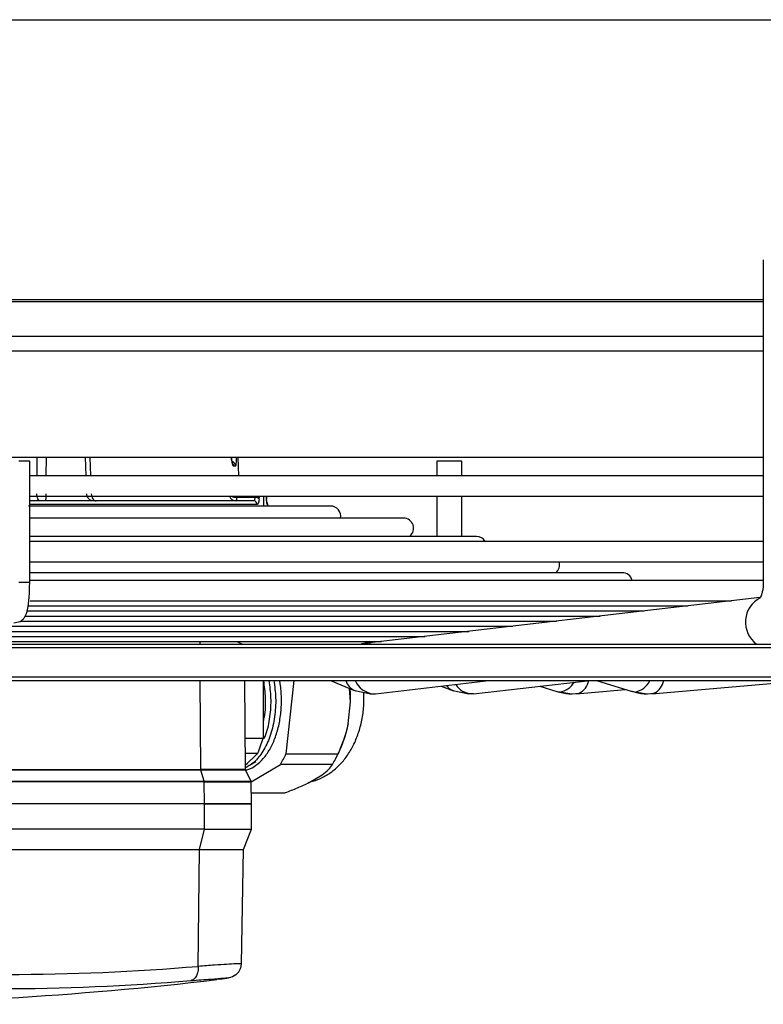
# Model space of a CAD drawing. Units: millimetres. Extents: x 5 to 414, y 3 to 291.
# Drawn here: x 91 to 98, y 105 to 114 of the extents above; entities that cross this region are included whole.
import ezdxf

# ---------------------------------------------------------------- set-up
doc = ezdxf.new("R2010")
doc.units = ezdxf.units.MM

msp = doc.modelspace()

# ---------------------------------------------------------------- linework, layer by layer
at = {"color": 7, "linetype": 'Continuous', "lineweight": 25}
for p, q in [((73.6434, 113.9656), (103.9767, 113.9656)), ((97.6724, 111.7703), (97.6724, 108.8231)), ((76.9204, 109.9676), (97.6724, 109.9676)), ((92.8776, 109.7976), (92.8731, 109.9676)), ((90.9674, 109.9309), (90.8689, 109.9309)), ((90.9674, 108.8231), (90.9674, 109.9309)), ((92.8494, 109.8856), (92.8303, 109.8856)), ((94.6895, 109.9309), (94.6895, 109.7976)), ((94.7595, 109.9309), (94.6895, 109.9309)), ((94.9162, 109.9309), (94.7595, 109.9309)), ((94.9162, 109.7976), (94.9162, 109.9309)), ((97.6724, 109.7976), (90.9674, 109.7976)), ((90.9674, 109.6109), (97.6724, 109.6109)), ((92.8615, 109.6076), (92.8608, 109.6009)), ((92.8608, 109.6009), (93.0276, 109.6009)), ((93.0283, 109.6076), (92.8615, 109.6076)), ((93.0283, 109.6076), (93.0276, 109.6009)), ((93.1063, 109.6076), (93.0702, 109.6076)), ((93.1303, 109.6076), (93.1063, 109.6076)), ((93.1303, 109.6076), (93.1301, 109.6109)), ((94.6895, 109.6109), (94.6895, 109.2442)), ((94.9162, 109.2442), (94.9162, 109.6109)), ((93.7167, 109.5209), (90.9578, 109.5209)), ((91.4194, 109.5676), (91.4141, 109.5676)), ((93.0641, 109.5843), (93.0648, 109.5909)), ((93.1324, 109.5909), (93.1327, 109.5843)), ((93.1328, 109.5856), (93.1325, 109.5923)), ((93.133, 109.5795), (93.1328, 109.5856)), ((93.1434, 109.5209), (93.1434, 109.5343)), ((94.3834, 109.4104), (90.9674, 109.4104)), ((95.05, 109.2442), (90.9674, 109.2442)), ((97.6724, 109.1976), (90.9674, 109.1976)), ((90.9674, 109.0109), (97.6724, 109.0109)), ((96.3834, 108.9118), (90.9674, 108.9118)), ((97.6724, 108.8418), (90.9674, 108.8418)), ((90.9479, 108.6086), (96.9827, 108.6086)), ((90.9718, 108.6552), (97.3828, 108.6552)), ((97.6394, 108.6851), (94.0739, 108.2697)), ((90.9442, 108.5619), (96.5825, 108.5619)), ((90.8825, 108.4687), (95.7822, 108.4687)), ((90.929, 108.5153), (96.1824, 108.5153)), ((90.7111, 108.3755), (94.9819, 108.3755)), ((90.7981, 108.4221), (95.3821, 108.4221)), ((76.328, 108.2601), (104.5434, 108.2601)), ((90.537, 108.2822), (94.1816, 108.2822)), ((90.6241, 108.3288), (94.5818, 108.3288)), ((92.8599, 108.2822), (92.9132, 108.2601)), ((94.0739, 108.2697), (94.0516, 108.2653)), ((94.0995, 108.2727), (94.0764, 108.2822)), ((76.328, 107.9268), (104.5434, 107.9268)), ((92.9398, 107.1135), (92.9327, 107.9268)), ((93.1006, 107.9268), (93.1006, 107.401)), ((93.3814, 107.9268), (93.3096, 107.2575)), ((93.7156, 107.9268), (93.9428, 107.8324)), ((94.1279, 107.8061), (95.1633, 107.9268)), ((95.0239, 107.8061), (96.0895, 107.9268)), ((96.1467, 107.9268), (96.4727, 107.8251)), ((96.6539, 107.8055), (98.0416, 107.9268)), ((93.9, 107.7321), (93.8916, 107.8537)), ((93.938, 107.8345), (94.0844, 107.8037)), ((93.938, 107.8345), (93.9428, 107.8324)), ((94.1106, 107.8051), (94.1279, 107.8061)), ((94.7292, 107.8762), (94.8397, 107.8316)), ((94.8341, 107.834), (94.9807, 107.8037)), ((94.8397, 107.8316), (94.8341, 107.8339)), ((95.0239, 107.8061), (95.0077, 107.8051)), ((95.6297, 107.8747), (95.7851, 107.8255)), ((95.7851, 107.8255), (95.8111, 107.8215)), ((95.7931, 107.8266), (95.9238, 107.8037)), ((95.9238, 107.8037), (95.9886, 107.8105)), ((95.9661, 107.8055), (96.4094, 107.8449)), ((95.9661, 107.8055), (95.9881, 107.8103)), ((96.4612, 107.8297), (96.6116, 107.8037)), ((96.497, 107.8215), (96.4727, 107.8251)), ((96.6116, 107.8037), (96.6759, 107.8104)), ((96.6757, 107.8103), (96.6539, 107.8055)), ((93.8783, 107.5299), (93.9, 107.7321)), ((92.9373, 107.401), (93.1006, 107.401)), ((93.0504, 107.2581), (92.9386, 107.2581)), ((92.9395, 107.1529), (93.0504, 107.2581)), ((93.3096, 107.2575), (93.7856, 107.2575)), ((93.762, 107.2076), (93.7881, 107.2589)), ((92.9395, 107.1574), (92.9583, 107.1708)), ((92.9763, 107.1517), (93.0356, 107.1859)), ((92.5318, 107.1078), (89.041, 107.1078)), ((90.7856, 107.1137), (92.5309, 107.1137)), ((92.5624, 107.0073), (92.5318, 107.1078)), ((92.9917, 107.0069), (92.941, 107.1082)), ((92.993, 106.9992), (93.2588, 107.1581)), ((93.7348, 107.1581), (93.2588, 107.1581)), ((89.0717, 107.0073), (92.5624, 107.0073)), ((92.5633, 107.0014), (89.0725, 107.0014)), ((92.5643, 106.8009), (92.5633, 107.0014)), ((92.9947, 106.8009), (92.9929, 107.0016)), ((93.5226, 106.9933), (93.64, 107.0635)), ((92.9938, 106.8987), (93.3009, 106.8987)), ((92.5643, 106.8009), (89.0736, 106.8009)), ((92.5643, 106.5676), (92.5643, 106.8009)), ((92.9947, 106.8009), (92.5643, 106.8009)), ((92.5643, 106.8009), (92.9947, 106.8009)), ((92.9947, 106.5676), (92.9947, 106.8009)), ((92.5643, 106.5676), (89.0736, 106.5676)), ((92.5193, 106.3827), (92.5643, 106.5676)), ((92.5643, 106.5676), (92.9947, 106.5676)), ((92.9207, 106.3827), (92.9947, 106.5676)), ((89.0285, 106.3827), (92.5193, 106.3827)), ((92.508, 105.3145), (92.5193, 106.3827)), ((92.5193, 106.3827), (92.9207, 106.3827)), ((92.9025, 105.3376), (92.9207, 106.3827)), ((92.7072, 105.1962), (92.6792, 105.193))]:
    msp.add_line(p, q, dxfattribs=at)
at = {"color": 8, "linetype": 'Continuous', "lineweight": 25}
for p, q in [((76.9204, 111.4094), (97.6724, 111.4094)), ((76.9204, 111.3904), (97.6724, 111.3904)), ((76.9204, 111.073), (97.6724, 111.073)), ((76.9204, 110.9398), (97.6724, 110.9398)), ((91.0336, 109.9676), (91.0329, 109.7976)), ((91.117, 109.9676), (91.1163, 109.7976)), ((91.483, 109.7976), (91.4771, 109.9676)), ((91.5251, 109.7976), (91.5193, 109.9676)), ((93.0701, 109.6109), (93.0702, 109.6076)), ((93.1063, 109.5209), (93.1063, 109.6076)), ((93.0465, 109.5343), (90.9674, 109.5343)), ((93.1324, 109.5909), (93.1325, 109.5923)), ((93.1327, 109.5843), (93.1328, 109.5856)), ((93.1434, 109.5343), (93.138, 109.5343)), ((90.9674, 108.8231), (90.8689, 108.8231)), ((92.5249, 108.2601), (92.5247, 108.2822)), ((94.0516, 108.2653), (94.0359, 108.2601)), ((94.0661, 108.2743), (94.0471, 108.2822)), ((94.0929, 108.2719), (94.0661, 108.2743)), ((76.3015, 108.2268), (104.5767, 108.2268)), ((76.3015, 107.9601), (104.5767, 107.9601)), ((92.5309, 107.1137), (92.5266, 107.9268))]:
    msp.add_line(p, q, dxfattribs=at)
at = {"color": 7, "linetype": 'Continuous', "lineweight": 25, "flags": 128}
for points in [[(93.014, 109.5676), (92.9338, 109.5676), (92.8301, 109.5676), (92.7034, 109.5676), (92.5546, 109.5676), (92.3844, 109.5676), (92.1939, 109.5676), (91.9841, 109.5676), (91.7561, 109.5676), (91.5114, 109.5676), (91.2512, 109.5676), (90.9772, 109.5676), (90.9674, 109.5676)], [(93.1325, 109.5923), (93.1322, 109.5941), (93.1321, 109.5946)], [(93.9, 107.7321), (93.8998, 107.8102), (93.8978, 107.8511)], [(94.0832, 107.8037), (94.0965, 107.804), (94.1106, 107.8051)], [(95.0077, 107.8051), (94.9931, 107.804), (94.9794, 107.8037)]]:
    msp.add_lwpolyline(points, dxfattribs=at)
at = {"color": 8, "linetype": 'Continuous', "lineweight": 25, "flags": 128}
for points in [[(93.1355, 109.547), (93.1373, 109.5408), (93.138, 109.5343)], [(90.8766, 108.4641), (90.8665, 108.4593), (90.8235, 108.4507)], [(94.0661, 108.2743), (94.0003, 108.2607), (93.999, 108.2601)]]:
    msp.add_lwpolyline(points, dxfattribs=at)
at = {"color": 8, "linetype": 'Continuous', "lineweight": 25}
for centre, radius, start, end in [((92.7995, 109.8844), 0.0499, 1.34665, 72.36095), ((92.78, 109.8843), 0.0503, 1.432, 42.65935), ((92.8539, 109.633), 0.0654, 199.72883, 269.50361), ((92.8612, 109.7216), 0.1207, 246.51822, 269.80823), ((92.8637, 109.7406), 0.133, 257.09666, 269.06729), ((97.7597, 108.4607), 0.2502, 117.79725, 233.29939), ((94.0858, 108.3211), 0.0507, 247.16101, 266.23604), ((94.0051, 107.9759), 0.1565, 198.30056, 244.62091), ((94.1271, 108.0063), 0.2019, 203.21105, 265.33205), ((95.0176, 107.9894), 0.1845, 212.01881, 266.90003), ((95.7863, 108.0006), 0.1808, 277.90264, 329.9931), ((95.9141, 107.9603), 0.1673, 296.25981, 347.96046), ((96.4679, 108.0048), 0.1856, 279.01689, 335.13771), ((96.5991, 107.9585), 0.1668, 297.35267, 349.04195), ((94.8956, 107.9659), 0.1455, 215.31575, 245.03119)]:
    msp.add_arc(centre, radius, start, end, dxfattribs=at)
at = {"color": 7, "linetype": 'Continuous', "lineweight": 25}
for centre, radius, start, end in [((92.8059, 109.5958), 0.0551, 329.2101, 5.31382), ((93.0314, 109.5609), 0.0402, 35.50561, 95.41694), ((93.0321, 109.5676), 0.0401, 35.46291, 95.43104), ((93.0136, 109.5346), 0.033, 359.36013, 89.34495), ((93.11, 109.5343), 0.0333, 0, 41.82928), ((93.7167, 109.4276), 0.0933, 349.38192, 90), ((94.3834, 109.3171), 0.0933, 308.65564, 90), ((95.05, 109.1509), 0.0933, 30.05891, 90), ((95.7167, 108.9846), 0.0933, 308.65564, 16.36793), ((96.3834, 108.8184), 0.0933, 14.53143, 90), ((95.9258, 108.1814), 0.3777, 252.32913, 269.83162), ((96.6134, 108.1926), 0.3889, 252.58683, 269.86184), ((92.8711, 107.7145), 1.0239, 333.57769, 349.6155), ((92.0245, 107.6989), 1.1166, 336.74549, 344.52456), ((92.4731, 107.6221), 0.9125, 329.43644, 336.44662), ((92.9491, 107.6221), 0.9125, 329.43644, 336.44662), ((92.9532, 107.1138), 0.0133, 178.38684, 201.99605), ((90.7626, 126.0299), 20.7888, 265.18391, 274.81609), ((88.81, 138.3009), 33.3333, 270, 276.66568), ((90.6889, 125.983), 20.8723, 265.18391, 274.81609)]:
    msp.add_arc(centre, radius, start, end, dxfattribs=at)
at = {"color": 8, "linetype": 'Continuous', "lineweight": 25}
for points, knots in [([(92.8103, 109.9676), (92.8109, 109.9603), (92.8125, 109.9373), (92.8178, 109.91), (92.8243, 109.8892), (92.8283, 109.8868), (92.8303, 109.8856)], [0, 0, 0, 0, 0.151694, 0.477611, 0.738466, 1, 1, 1, 1]), ([(92.8494, 109.8856), (92.8511, 109.8876), (92.8546, 109.8915), (92.8574, 109.9198), (92.8585, 109.9471), (92.8583, 109.9636), (92.8583, 109.9676)], [0, 0, 0, 0, 0.3316, 0.659072, 0.917311, 1, 1, 1, 1]), ([(92.9369, 107.1137), (92.9378, 107.1137), (92.9424, 107.1137), (92.919, 107.1137), (92.8663, 107.1137), (92.7808, 107.1137), (92.6704, 107.1137), (92.5774, 107.1137), (92.5309, 107.1137)], [0, 0, 0, 0, 0.0450879, 0.2360703, 0.4270527, 0.6180352, 0.8090176, 1, 1, 1, 1]), ([(92.8983, 105.3377), (92.8983, 105.3381), (92.8983, 105.3393), (92.8545, 105.3376), (92.7738, 105.333), (92.659, 105.3254), (92.5591, 105.3182), (92.508, 105.3145)], [0, 0, 0, 0, 0.142616, 0.355581, 0.571398, 0.780852, 1, 1, 1, 1]), ([(92.4413, 105.1844), (92.505, 105.1896), (92.6323, 105.2001), (92.7494, 105.2082), (92.7932, 105.2094), (92.7782, 105.2052), (92.7309, 105.1992), (92.7072, 105.1962)], [0, 0, 0, 0, 0.219072, 0.437664, 0.656027, 0.827883, 1, 1, 1, 1])]:
    msp.add_open_spline(points, degree=3, knots=knots, dxfattribs=at)
at = {"color": 7, "linetype": 'Continuous', "lineweight": 25}
for points, knots in [([(92.814, 109.935), (92.8138, 109.9367), (92.8131, 109.943), (92.8114, 109.9548), (92.8107, 109.9654), (92.8106, 109.9676)], [0, 0, 0, 0, 0.227015, 0.838433, 1, 1, 1, 1]), ([(93.0276, 109.6009), (93.0267, 109.5956), (93.0251, 109.5849), (93.0206, 109.5712), (93.0165, 109.569), (93.014, 109.5676)], [0, 0, 0, 0, 0.280658, 0.561172, 1, 1, 1, 1]), ([(93.0648, 109.5909), (93.0652, 109.5936), (93.0659, 109.599), (93.0677, 109.6058), (93.0693, 109.6069), (93.0702, 109.6076)], [0, 0, 0, 0, 0.280014, 0.560567, 1, 1, 1, 1]), ([(93.1321, 109.5945), (93.1317, 109.5969), (93.1309, 109.6019), (93.1294, 109.6075), (93.1283, 109.6104), (93.1281, 109.6109)], [0, 0, 0, 0, 0.429393, 0.890931, 1, 1, 1, 1]), ([(93.1303, 109.6076), (93.1305, 109.6073), (93.131, 109.6067), (93.1318, 109.6017), (93.1322, 109.595), (93.1324, 109.5909)], [0, 0, 0, 0, 0.281198, 0.562048, 1, 1, 1, 1]), ([(93.0641, 109.5843), (93.063, 109.5763), (93.0608, 109.5602), (93.055, 109.5398), (93.0497, 109.5364), (93.0465, 109.5343)], [0, 0, 0, 0, 0.278111, 0.560286, 1, 1, 1, 1]), ([(93.138, 109.5343), (93.1374, 109.5351), (93.1364, 109.5368), (93.1344, 109.5521), (93.1334, 109.5721), (93.1327, 109.5843)], [0, 0, 0, 0, 0.281248, 0.564152, 1, 1, 1, 1]), ([(90.876, 108.4638), (90.8885, 108.4725), (90.9098, 108.4873), (90.9283, 108.5159), (90.9402, 108.5431), (90.9497, 108.5787), (90.9578, 108.6286), (90.9639, 108.6966), (90.967, 108.7631), (90.9673, 108.8065), (90.9674, 108.8231)], [0, 0, 0, 0, 0.103139, 0.176089, 0.26269, 0.381877, 0.559399, 0.722774, 0.893834, 1, 1, 1, 1]), ([(97.6724, 108.8231), (97.6718, 108.8064), (97.6707, 108.7746), (97.6635, 108.736), (97.6551, 108.7079), (97.6463, 108.6858), (97.6389, 108.6773), (97.6416, 108.6791), (97.6416, 108.6792)], [0, 0, 0, 0, 0.204526, 0.391238, 0.561918, 0.718611, 0.997767, 1, 1, 1, 1]), ([(93.1987, 107.9268), (93.2059, 107.8739), (93.2209, 107.7636), (93.2093, 107.593), (93.1728, 107.4303), (93.1113, 107.2914), (93.0324, 107.1835), (92.97, 107.1459), (92.9397, 107.1276)], [0, 0, 0, 0, 0.15732, 0.327896, 0.498444, 0.669015, 0.839555, 1, 1, 1, 1]), ([(92.9405, 107.1101), (92.9478, 107.1111), (92.9805, 107.1155), (93.0362, 107.1489), (93.104, 107.2094), (93.1629, 107.2932), (93.2107, 107.3948), (93.2454, 107.5108), (93.266, 107.6368), (93.2699, 107.7672), (93.2645, 107.8659), (93.2533, 107.9171), (93.2512, 107.9268)], [0, 0, 0, 0, 0.033345, 0.150761, 0.268176, 0.385592, 0.503007, 0.620423, 0.737838, 0.855254, 0.972669, 1, 1, 1, 1]), ([(93.1035, 107.9268), (93.1104, 107.8741), (93.1247, 107.7643), (93.1202, 107.6341), (93.1039, 107.5672), (93.1006, 107.5535)], [0, 0, 0, 0, 0.42306, 0.881586, 1, 1, 1, 1]), ([(93.1092, 107.3951), (93.1152, 107.4079), (93.142, 107.466), (93.166, 107.5942), (93.1789, 107.7634), (93.1637, 107.8738), (93.1564, 107.9268)], [0, 0, 0, 0, 0.088482, 0.400435, 0.712301, 1, 1, 1, 1]), ([(93.541, 107.0043), (93.5454, 107.005), (93.5826, 107.0112), (93.6482, 107.0412), (93.734, 107.0932), (93.8106, 107.1629), (93.8778, 107.2471), (93.9343, 107.3461), (93.9786, 107.4582), (94.0084, 107.58), (94.0239, 107.7012), (94.0216, 107.7806), (94.0206, 107.8171)], [0, 0, 0, 0, 0.013514, 0.114873, 0.216467, 0.320389, 0.428416, 0.541426, 0.658723, 0.778271, 0.898204, 1, 1, 1, 1]), ([(93.8783, 107.5299), (93.8657, 107.4802), (93.842, 107.3867), (93.8036, 107.2987), (93.7856, 107.2575)], [0, 0, 0, 0, 0.5313343, 1, 1, 1, 1]), ([(92.9384, 107.1078), (92.9392, 107.1078), (92.9438, 107.1078), (92.9204, 107.1078), (92.8676, 107.1078), (92.782, 107.1078), (92.6715, 107.1078), (92.5783, 107.1078), (92.5318, 107.1078)], [0, 0, 0, 0, 0.044986, 0.235989, 0.426992, 0.617994, 0.808997, 1, 1, 1, 1]), ([(93.64, 107.0635), (93.6616, 107.0807), (93.7024, 107.1132), (93.7245, 107.1438), (93.7348, 107.1581)], [0, 0, 0, 0, 0.531334, 1, 1, 1, 1]), ([(92.5624, 107.0072), (92.6115, 107.0072), (92.7096, 107.0072), (92.8259, 107.0072), (92.9156, 107.0072), (92.9706, 107.0072), (92.9946, 107.0072), (92.9896, 107.0072), (92.9887, 107.0072)], [0, 0, 0, 0, 0.192044, 0.384089, 0.576133, 0.768178, 0.960222, 1, 1, 1, 1]), ([(92.5633, 107.0014), (92.6124, 107.0014), (92.7107, 107.0014), (92.8271, 107.0014), (92.917, 107.0014), (92.972, 107.0014), (92.9961, 107.0014), (92.991, 107.0014), (92.9902, 107.0014)], [0, 0, 0, 0, 0.1921069, 0.3842137, 0.5763206, 0.7684275, 0.9605343, 1, 1, 1, 1]), ([(93.5226, 106.9933), (93.4865, 106.976), (93.4185, 106.9435), (93.3384, 106.913), (93.3009, 106.8987)], [0, 0, 0, 0, 0.531334, 1, 1, 1, 1]), ([(92.7057, 105.1961), (92.735, 105.2), (92.7877, 105.2071), (92.8409, 105.2284), (92.8727, 105.2565), (92.889, 105.2802), (92.898, 105.3038), (92.9018, 105.3234), (92.9023, 105.3333), (92.9025, 105.338)], [0, 0, 0, 0, 0.358604, 0.643341, 0.757976, 0.854302, 0.933659, 0.968126, 1, 1, 1, 1])]:
    msp.add_open_spline(points, degree=3, knots=knots, dxfattribs=at)
for points in [[(91.0685, 109.5676), (91.0638, 109.5686), (91.0545, 109.5705), (91.0426, 109.5854), (91.0341, 109.6068), (91.0328, 109.624), (91.0321, 109.6325)], [(91.1155, 109.6319), (91.1154, 109.6234), (91.1152, 109.6064), (91.114, 109.5852), (91.1123, 109.5705), (91.1109, 109.5686), (91.1102, 109.5676)], [(91.5543, 109.5676), (91.5459, 109.5686), (91.5291, 109.5705), (91.5077, 109.5852), (91.4924, 109.6064), (91.49, 109.6234), (91.4887, 109.6319)], [(91.5307, 109.6325), (91.5315, 109.624), (91.5331, 109.6068), (91.5435, 109.5854), (91.5581, 109.5705), (91.5695, 109.5686), (91.5753, 109.5676)], [(92.5318, 107.1078), (92.5316, 107.1088), (92.5311, 107.1106), (92.531, 107.1127), (92.5309, 107.1137)], [(92.8195, 107.1099), (92.8198, 107.1104), (92.8206, 107.1116), (92.8226, 107.1131), (92.8237, 107.1138)], [(92.5633, 107.0014), (92.5632, 107.0024), (92.5631, 107.0045), (92.5627, 107.0063), (92.5624, 107.0073)], [(92.508, 105.3145), (92.5076, 105.2983), (92.5069, 105.266), (92.4923, 105.2246), (92.47, 105.194), (92.4509, 105.1876), (92.4413, 105.1844)]]:
    msp.add_open_spline(points, degree=3, dxfattribs=at)

doc.saveas('drawing.dxf')
